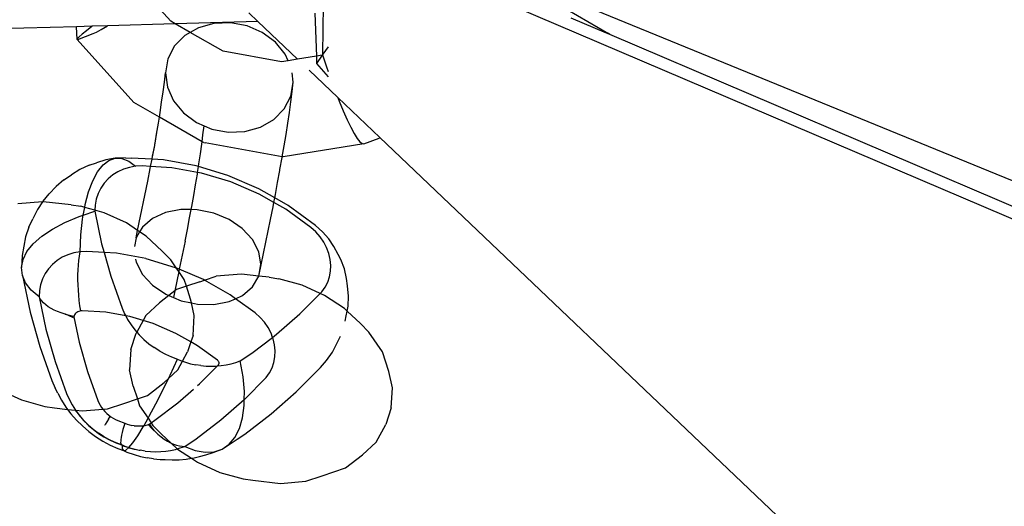
# Model space of a CAD drawing. Units: inches. Extents: x 35783 to 81135, y -3458 to 29770.
# Drawn here: x 69397 to 69458, y 17025 to 17055 of the extents above; entities that cross this region are included whole.
import ezdxf

# ---------------------------------------------------------------- set-up
doc = ezdxf.new("R2010")
doc.units = ezdxf.units.IN
doc.header["$MEASUREMENT"] = 0
doc.layers.add('Edges', color=7, linetype='Continuous')

# ---------------------------------------------------------------- blocks, each defined once
blk = doc.blocks.new('pond with stones')
at = {"layer": 'Edges'}
for p, q in [((6430.25, -2466.305), (6426.44, -2333.93)), ((6407.775, -2461.519), (6407.147, -2462.901)), ((6419.408, -2464.207), (6419.28, -2462.68)), ((6407.147, -2462.901), (6406.742, -2464.347)), ((6412.572, -2463.431), (6410.454, -2464.028)), ((6414.855, -2462.955), (6412.572, -2463.431)), ((6413.943, -2463.508), (6414.387, -2463.158)), ((6414.387, -2463.158), (6414.855, -2462.955)), ((6414.855, -2462.955), (6415.34, -2462.901)), ((6415.34, -2462.901), (6415.834, -2462.997)), ((6416.089, -2462.939), (6415.34, -2462.901)), ((6415.834, -2462.997), (6416.327, -2463.243)), ((6417.247, -2463.154), (6416.089, -2462.939)), ((6416.327, -2463.243), (6416.812, -2463.634)), ((6417.846, -2463.353), (6417.247, -2463.154)), ((6417.846, -2463.353), (6418.367, -2463.603)), ((6410.454, -2464.028), (6408.354, -2464.777)), ((6413.532, -2463.998), (6411.519, -2464.418)), ((6413.273, -2464.158), (6413.401, -2464.067)), ((6413.401, -2464.067), (6413.532, -2463.998)), ((6413.532, -2463.998), (6413.943, -2463.508)), ((6413.912, -2464.017), (6413.532, -2463.998)), ((6414.281, -2464.086), (6413.912, -2464.017)), ((6414.633, -2464.203), (6414.281, -2464.086)), ((6416.812, -2463.634), (6417.28, -2464.162)), ((6418.936, -2463.885), (6418.367, -2463.603)), ((6419.408, -2464.207), (6418.936, -2463.885)), ((6406.742, -2464.347), (6406.652, -2464.944)), ((6411.519, -2464.418), (6409.518, -2464.982)), ((6412.812, -2464.733), (6412.919, -2464.559)), ((6412.919, -2464.559), (6413.031, -2464.405)), ((6413.031, -2464.405), (6413.15, -2464.271)), ((6413.15, -2464.271), (6413.273, -2464.158)), ((6414.963, -2464.366), (6414.633, -2464.203)), ((6415.267, -2464.574), (6414.963, -2464.366)), ((6415.539, -2464.822), (6415.267, -2464.574)), ((6417.28, -2464.162), (6417.723, -2464.819)), ((6419.222, -2465.973), (6419.411, -2464.246)), ((6419.411, -2464.246), (6419.408, -2464.207)), ((6419.459, -2464.243), (6419.408, -2464.207)), ((6419.459, -2464.243), (6419.903, -2464.621)), ((6420.368, -2465.044), (6419.903, -2464.621)), ((6406.652, -2464.944), (6406.563, -2465.759)), ((6407.57, -2465.144), (6407.127, -2465.383)), ((6409.518, -2464.982), (6407.54, -2465.688)), ((6407.57, -2465.144), (6407.868, -2464.992)), ((6408.354, -2464.777), (6407.868, -2464.992)), ((6412.534, -2465.364), (6412.619, -2465.136)), ((6412.619, -2465.136), (6412.712, -2464.926)), ((6412.712, -2464.926), (6412.812, -2464.733)), ((6415.777, -2465.109), (6415.539, -2464.822)), ((6415.976, -2465.428), (6415.777, -2465.109)), ((6417.723, -2464.819), (6418.133, -2465.594)), ((6420.772, -2465.532), (6420.368, -2465.044)), ((6406.563, -2465.759), (6406.289, -2465.965)), ((6406.563, -2465.759), (6406.51, -2466.241)), ((6406.699, -2465.657), (6406.563, -2465.759)), ((6407.127, -2465.383), (6406.699, -2465.657)), ((6407.185, -2465.844), (6406.84, -2466.03)), ((6407.54, -2465.688), (6407.185, -2465.844)), ((6412.234, -2466.13), (6412.344, -2465.862)), ((6412.388, -2465.864), (6412.328, -2466.135)), ((6412.344, -2465.862), (6412.449, -2465.635)), ((6412.449, -2465.635), (6412.388, -2465.864)), ((6412.457, -2465.607), (6412.449, -2465.635)), ((6412.457, -2465.607), (6412.534, -2465.364)), ((6416.134, -2465.777), (6415.976, -2465.428)), ((6416.249, -2466.149), (6416.134, -2465.777)), ((6418.133, -2465.594), (6418.503, -2466.473)), ((6420.772, -2465.532), (6421.086, -2465.989)), ((6405.9, -2466.305), (6405.534, -2466.674)), ((6406.138, -2466.518), (6405.844, -2466.774)), ((6406.186, -2466.484), (6405.883, -2466.749)), ((6406.289, -2465.965), (6405.9, -2466.305)), ((6406.448, -2466.285), (6406.138, -2466.518)), ((6406.506, -2466.244), (6406.186, -2466.484)), ((6406.448, -2466.285), (6406.506, -2466.244)), ((6406.51, -2466.241), (6406.463, -2466.671)), ((6406.51, -2466.241), (6406.506, -2466.244)), ((6406.84, -2466.03), (6406.51, -2466.241)), ((6410.727, -2466.469), (6408.907, -2466.982)), ((6412.295, -2466.142), (6410.727, -2466.469)), ((6412.295, -2466.142), (6412.234, -2466.13)), ((6412.299, -2466.142), (6412.295, -2466.142)), ((6412.328, -2466.135), (6412.299, -2466.142)), ((6412.362, -2466.163), (6412.299, -2466.142)), ((6412.421, -2466.192), (6412.362, -2466.163)), ((6412.475, -2466.229), (6412.421, -2466.192)), ((6412.523, -2466.274), (6412.475, -2466.229)), ((6412.566, -2466.324), (6412.523, -2466.274)), ((6412.601, -2466.381), (6412.566, -2466.324)), ((6412.629, -2466.443), (6412.601, -2466.381)), ((6412.65, -2466.51), (6412.629, -2466.443)), ((6412.661, -2466.571), (6412.65, -2466.51)), ((6412.661, -2466.571), (6412.981, -2466.523)), ((6412.981, -2466.523), (6413.303, -2466.482)), ((6413.303, -2466.482), (6413.627, -2466.449)), ((6413.627, -2466.449), (6413.949, -2466.424)), ((6413.949, -2466.424), (6414.269, -2466.407)), ((6414.269, -2466.407), (6414.585, -2466.399)), ((6414.585, -2466.399), (6414.896, -2466.399)), ((6414.896, -2466.399), (6415.2, -2466.408)), ((6415.2, -2466.408), (6415.495, -2466.425)), ((6415.495, -2466.425), (6415.78, -2466.451)), ((6415.78, -2466.451), (6416.054, -2466.484)), ((6416.054, -2466.484), (6416.316, -2466.526)), ((6416.316, -2466.526), (6416.249, -2466.149)), ((6416.316, -2466.526), (6417.362, -2466.578)), ((6416.341, -2466.942), (6416.316, -2466.526)), ((6418.503, -2466.473), (6418.589, -2466.73)), ((6419.222, -2465.973), (6419.132, -2466.57)), ((6421.413, -2466.513), (6421.086, -2465.989)), ((6421.672, -2467.085), (6421.413, -2466.513)), ((6425.549, -2469.864), (6429.46, -2466.342)), ((6429.46, -2466.342), (6430.25, -2466.305)), ((6429.46, -2466.342), (6429.466, -2466.396)), ((6429.512, -2466.368), (6429.46, -2466.342)), ((6429.466, -2466.396), (6429.821, -2467.333)), ((6429.621, -2466.474), (6429.512, -2466.368)), ((6429.786, -2466.659), (6429.621, -2466.474)), ((6430.277, -2467.257), (6430.25, -2466.305)), ((6405.195, -2467.07), (6404.884, -2467.49)), ((6405.534, -2466.674), (6405.195, -2467.07)), ((6405.568, -2467.053), (6405.312, -2467.352)), ((6405.598, -2467.037), (6405.333, -2467.346)), ((6405.844, -2466.774), (6405.568, -2467.053)), ((6405.883, -2466.749), (6405.598, -2467.037)), ((6406.463, -2466.671), (6406.569, -2467.939)), ((6408.907, -2466.982), (6407.116, -2467.621)), ((6412.575, -2468.125), (6412.665, -2466.651)), ((6412.665, -2466.651), (6412.661, -2466.571)), ((6416.275, -2468.012), (6416.341, -2466.942)), ((6417.362, -2466.578), (6418.34, -2466.686)), ((6418.34, -2466.686), (6418.589, -2466.73)), ((6418.589, -2466.73), (6418.827, -2467.44)), ((6418.589, -2466.73), (6419.064, -2466.815)), ((6418.888, -2467.443), (6419.064, -2466.815)), ((6419.064, -2466.815), (6419.132, -2466.57)), ((6419.064, -2466.815), (6419.235, -2466.846)), ((6419.235, -2466.846), (6420.03, -2467.056)), ((6420.03, -2467.056), (6420.712, -2467.314)), ((6421.672, -2467.085), (6421.824, -2467.556)), ((6430.004, -2466.919), (6429.786, -2466.659)), ((6430.271, -2467.249), (6430.004, -2466.919)), ((6404.884, -2467.49), (6404.603, -2467.932)), ((6405.077, -2467.67), (6404.865, -2468.003)), ((6404.872, -2468.018), (6405.09, -2467.673)), ((6405.312, -2467.352), (6405.077, -2467.67)), ((6405.333, -2467.346), (6405.09, -2467.673)), ((6406.821, -2467.765), (6406.685, -2467.852)), ((6406.962, -2467.689), (6406.821, -2467.765)), ((6407.116, -2467.621), (6406.962, -2467.689)), ((6418.827, -2467.44), (6416.814, -2467.86)), ((6418.727, -2468.015), (6418.888, -2467.443)), ((6418.888, -2467.443), (6418.827, -2467.44)), ((6419.207, -2467.46), (6418.888, -2467.443)), ((6419.576, -2467.528), (6419.207, -2467.46)), ((6419.928, -2467.645), (6419.576, -2467.528)), ((6420.258, -2467.808), (6419.928, -2467.645)), ((6420.712, -2467.314), (6421.268, -2467.613)), ((6421.268, -2467.613), (6421.69, -2467.95)), ((6422, -2468.127), (6421.824, -2467.556)), ((6429.821, -2467.333), (6429.917, -2467.544)), ((6429.917, -2467.544), (6430.079, -2467.845)), ((6430.277, -2467.257), (6430.271, -2467.249)), ((6430.305, -2468.233), (6430.277, -2467.257)), ((6404.603, -2467.932), (6404.355, -2468.392)), ((6404.677, -2468.351), (6404.515, -2468.71)), ((6404.865, -2468.003), (6404.677, -2468.351)), ((6404.872, -2468.018), (6404.678, -2468.376)), ((6405.595, -2468.069), (6405.626, -2468.088)), ((6405.946, -2468.288), (6405.626, -2468.088)), ((6405.946, -2468.288), (6406.128, -2468.402)), ((6406.206, -2468.302), (6406.107, -2468.436)), ((6406.314, -2468.176), (6406.206, -2468.302)), ((6406.43, -2468.058), (6406.314, -2468.176)), ((6406.554, -2467.95), (6406.43, -2468.058)), ((6406.569, -2467.939), (6406.554, -2467.95)), ((6406.685, -2467.852), (6406.569, -2467.939)), ((6406.569, -2467.939), (6406.594, -2468.237)), ((6406.594, -2468.237), (6406.926, -2469.248)), ((6412.352, -2469.356), (6412.575, -2468.125)), ((6416.275, -2468.012), (6414.813, -2468.425)), ((6416.228, -2468.775), (6416.275, -2468.012)), ((6416.814, -2467.86), (6416.275, -2468.012)), ((6418.099, -2469.398), (6418.727, -2468.015)), ((6420.562, -2468.016), (6420.258, -2467.808)), ((6420.834, -2468.265), (6420.562, -2468.016)), ((6421.072, -2468.551), (6420.834, -2468.265)), ((6421.69, -2467.95), (6421.97, -2468.318)), ((6421.97, -2468.318), (6422.103, -2468.71)), ((6422.103, -2468.71), (6422, -2468.127)), ((6430.079, -2467.845), (6430.305, -2468.233)), ((6430.426, -2472.417), (6430.305, -2468.233)), ((6404.141, -2468.867), (6404.01, -2469.224)), ((6404.355, -2468.392), (6404.141, -2468.867)), ((6404.515, -2468.71), (6404.375, -2469.092)), ((6404.511, -2468.747), (6404.391, -2469.076)), ((6404.678, -2468.376), (6404.511, -2468.747)), ((6405.87, -2468.875), (6405.713, -2469.302)), ((6405.938, -2468.723), (6405.87, -2468.875)), ((6406.017, -2468.577), (6405.938, -2468.723)), ((6406.107, -2468.436), (6406.017, -2468.577)), ((6406.128, -2468.402), (6406.107, -2468.436)), ((6414.813, -2468.425), (6412.835, -2469.13)), ((6415.896, -2470.61), (6416.228, -2468.775)), ((6421.271, -2468.871), (6421.072, -2468.551)), ((6421.429, -2469.219), (6421.271, -2468.871)), ((6422.103, -2468.71), (6422.087, -2469.121)), ((6422.141, -2469.345), (6422.103, -2468.71)), ((6403.913, -2469.423), (6403.762, -2469.875)), ((6404.01, -2469.224), (6403.913, -2469.423)), ((6404.123, -2469.145), (6404.01, -2469.224)), ((6404.01, -2469.224), (6404.035, -2469.362)), ((6404.035, -2469.362), (6404.195, -2469.552)), ((6404.191, -2469.564), (6404.107, -2469.87)), ((6404.358, -2469.128), (6404.123, -2469.145)), ((6404.201, -2469.558), (6404.181, -2469.617)), ((6404.195, -2469.552), (6404.191, -2469.564)), ((6404.29, -2469.268), (6404.195, -2469.552)), ((6404.195, -2469.552), (6404.198, -2469.556)), ((6404.198, -2469.556), (6404.201, -2469.558)), ((6404.285, -2469.305), (6404.201, -2469.558)), ((6404.201, -2469.558), (6404.496, -2469.803)), ((6404.372, -2469.127), (6404.285, -2469.305)), ((6404.358, -2469.128), (6404.29, -2469.268)), ((6404.375, -2469.092), (6404.358, -2469.128)), ((6404.372, -2469.127), (6404.358, -2469.128)), ((6404.391, -2469.076), (6404.372, -2469.127)), ((6404.375, -2469.092), (6404.372, -2469.127)), ((6404.391, -2469.076), (6404.375, -2469.092)), ((6404.4, -2469.066), (6404.391, -2469.076)), ((6404.444, -2469.049), (6404.4, -2469.066)), ((6404.51, -2469.041), (6404.444, -2469.049)), ((6404.596, -2469.043), (6404.51, -2469.041)), ((6404.701, -2469.053), (6404.596, -2469.043)), ((6404.826, -2469.073), (6404.701, -2469.053)), ((6404.969, -2469.101), (6404.826, -2469.073)), ((6405.13, -2469.139), (6404.969, -2469.101)), ((6405.309, -2469.185), (6405.13, -2469.139)), ((6405.503, -2469.239), (6405.309, -2469.185)), ((6405.713, -2469.302), (6405.503, -2469.239)), ((6405.604, -2469.593), (6405.574, -2469.733)), ((6405.642, -2469.454), (6405.604, -2469.593)), ((6405.648, -2469.436), (6405.642, -2469.454)), ((6405.713, -2469.302), (6405.648, -2469.436)), ((6406.926, -2469.248), (6407.208, -2470.077)), ((6412.134, -2469.473), (6411.801, -2469.686)), ((6412.352, -2469.356), (6412.134, -2469.473)), ((6412.308, -2469.602), (6412.352, -2469.356)), ((6412.48, -2469.287), (6412.352, -2469.356)), ((6412.835, -2469.13), (6412.48, -2469.287)), ((6417.643, -2470.09), (6418.099, -2469.398)), ((6421.544, -2469.591), (6421.429, -2469.219)), ((6421.61, -2469.968), (6421.544, -2469.591)), ((6421.922, -2469.543), (6421.61, -2469.968)), ((6422.087, -2469.121), (6421.922, -2469.543)), ((6422.141, -2469.345), (6422.122, -2469.698)), ((6403.762, -2469.875), (6403.653, -2470.275)), ((6404.042, -2470.179), (6404.028, -2470.25)), ((6404.095, -2469.932), (6404.042, -2470.179)), ((6404.181, -2469.617), (6404.095, -2469.932)), ((6404.107, -2469.87), (6404.095, -2469.932)), ((6404.496, -2469.803), (6404.924, -2470.1)), ((6404.924, -2470.1), (6405.475, -2470.44)), ((6405.54, -2470.014), (6405.535, -2470.154)), ((6405.535, -2470.154), (6405.539, -2470.293)), ((6405.553, -2469.874), (6405.54, -2470.014)), ((6405.553, -2469.874), (6405.574, -2469.733)), ((6407.208, -2470.077), (6406.787, -2470.214)), ((6407.999, -2469.818), (6407.208, -2470.077)), ((6407.208, -2470.077), (6407.419, -2470.695)), ((6407.999, -2469.818), (6409.01, -2469.596)), ((6410.26, -2469.668), (6409.01, -2469.596)), ((6410.26, -2469.668), (6411.277, -2470.003)), ((6411.178, -2470.191), (6410.893, -2470.479)), ((6411.349, -2470.042), (6411.178, -2470.191)), ((6411.349, -2470.042), (6411.277, -2470.003)), ((6411.481, -2469.926), (6411.349, -2470.042)), ((6412.058, -2470.428), (6411.349, -2470.042)), ((6411.801, -2469.686), (6411.481, -2469.926)), ((6412.058, -2470.428), (6412.308, -2469.602)), ((6415.67, -2470), (6414.919, -2470.394)), ((6415.854, -2469.967), (6415.67, -2470)), ((6417.185, -2469.996), (6416.654, -2469.901)), ((6417.185, -2469.996), (6417.643, -2470.09)), ((6417.56, -2470.217), (6417.185, -2469.996)), ((6417.56, -2470.217), (6417.643, -2470.09)), ((6417.643, -2470.09), (6420.695, -2470.719)), ((6421.613, -2469.981), (6421.61, -2469.968)), ((6421.636, -2470.384), (6421.613, -2469.981)), ((6422.043, -2470.985), (6422.122, -2469.698)), ((6424.648, -2471.438), (6425.549, -2469.864)), ((6403.506, -2471.083), (6403.567, -2470.678)), ((6403.653, -2470.275), (6403.567, -2470.678)), ((6403.979, -2470.569), (6403.949, -2470.888)), ((6403.979, -2470.569), (6404.028, -2470.25)), ((6405.404, -2470.952), (6405.614, -2470.757)), ((6405.475, -2470.44), (6405.56, -2470.488)), ((6405.539, -2470.293), (6405.551, -2470.429)), ((6405.551, -2470.429), (6405.56, -2470.488)), ((6405.56, -2470.488), (6405.572, -2470.564)), ((6405.56, -2470.488), (6406.009, -2470.744)), ((6405.572, -2470.564), (6405.601, -2470.696)), ((6405.601, -2470.696), (6405.622, -2470.77)), ((6405.614, -2470.757), (6405.622, -2470.77)), ((6405.622, -2470.77), (6405.638, -2470.824)), ((6405.622, -2470.77), (6405.652, -2470.815)), ((6406.009, -2470.744), (6405.731, -2470.934)), ((6406.787, -2470.214), (6406.009, -2470.744)), ((6406.009, -2470.744), (6406.138, -2470.817)), ((6407.419, -2470.695), (6408.225, -2471.744)), ((6410.628, -2470.788), (6410.385, -2471.116)), ((6410.893, -2470.479), (6410.628, -2470.788)), ((6411.868, -2471.055), (6412.058, -2470.428)), ((6412.379, -2470.603), (6412.058, -2470.428)), ((6412.379, -2470.603), (6413.167, -2471.445)), ((6414.919, -2470.394), (6414.242, -2471.021)), ((6415.896, -2470.61), (6415.349, -2472.417)), ((6416.357, -2471.61), (6417.291, -2470.624)), ((6417.291, -2470.624), (6417.56, -2470.217)), ((6417.846, -2470.386), (6417.56, -2470.217)), ((6418.382, -2471.01), (6417.846, -2470.386)), ((6420.695, -2470.719), (6421.471, -2470.874)), ((6421.604, -2470.9), (6421.636, -2470.384)), ((6430.584, -2472.141), (6432.394, -2470.511)), ((6403.506, -2471.083), (6403.468, -2471.487)), ((6403.949, -2470.888), (6403.939, -2471.206)), ((6403.939, -2471.206), (6403.948, -2471.521)), ((6405.031, -2471.346), (6404.87, -2471.544)), ((6405.209, -2471.149), (6405.031, -2471.346)), ((6405.035, -2471.58), (6405.569, -2471.044)), ((6405.209, -2471.149), (6405.243, -2471.115)), ((6405.243, -2471.115), (6405.404, -2470.952)), ((6405.415, -2470.982), (6405.243, -2471.115)), ((6405.638, -2470.824), (6405.415, -2470.982)), ((6405.731, -2470.934), (6405.569, -2471.044)), ((6405.652, -2470.815), (6405.638, -2470.824)), ((6405.652, -2470.815), (6405.731, -2470.934)), ((6405.731, -2470.934), (6405.885, -2471.167)), ((6405.885, -2471.167), (6406.965, -2472.585)), ((6406.138, -2470.817), (6406.903, -2471.226)), ((6406.903, -2471.226), (6407.756, -2471.66)), ((6410.166, -2471.46), (6410.385, -2471.116)), ((6411.263, -2472.462), (6411.868, -2471.055)), ((6414.242, -2471.021), (6413.684, -2471.836)), ((6418.754, -2471.823), (6418.382, -2471.01)), ((6421.471, -2470.874), (6421.604, -2470.9)), ((6421.523, -2472.217), (6421.604, -2470.9)), ((6421.604, -2470.9), (6422.043, -2470.985)), ((6421.999, -2471.702), (6422.043, -2470.985)), ((6422.043, -2470.985), (6422.23, -2471.021)), ((6422.187, -2471.019), (6422.901, -2471.148)), ((6422.23, -2471.021), (6422.901, -2471.148)), ((6422.901, -2471.148), (6422.972, -2471.16)), ((6422.972, -2471.16), (6423.031, -2471.17)), ((6423.031, -2471.17), (6423.698, -2471.29)), ((6423.031, -2471.17), (6423.598, -2471.268)), ((6423.598, -2471.268), (6424.278, -2471.38)), ((6424.278, -2471.38), (6424.648, -2471.438)), ((6403.45, -2471.807), (6403.436, -2472.241)), ((6403.468, -2471.487), (6403.45, -2471.807)), ((6403.948, -2471.521), (6403.975, -2471.831)), ((6403.975, -2471.831), (6404.022, -2472.137)), ((6405.035, -2471.58), (6404.48, -2472.166)), ((6404.603, -2471.935), (6404.497, -2472.127)), ((6404.727, -2471.741), (6404.603, -2471.935)), ((6404.87, -2471.544), (6404.727, -2471.741)), ((6407.756, -2471.66), (6408.471, -2472.007)), ((6408.225, -2471.744), (6408.471, -2472.007)), ((6408.471, -2472.007), (6408.683, -2472.11)), ((6408.471, -2472.007), (6409.012, -2472.586)), ((6409.973, -2471.819), (6409.806, -2472.189)), ((6410.166, -2471.46), (6409.973, -2471.819)), ((6413.607, -2472.018), (6413.167, -2471.445)), ((6413.607, -2472.018), (6413.484, -2472.311)), ((6413.684, -2471.836), (6413.607, -2472.018)), ((6413.897, -2472.396), (6413.607, -2472.018)), ((6415.823, -2472.145), (6416.357, -2471.61)), ((6418.939, -2472.77), (6418.754, -2471.823)), ((6421.635, -2473.709), (6421.999, -2471.702)), ((6423.132, -2474.086), (6424.648, -2471.438)), ((6424.648, -2471.438), (6424.941, -2471.484)), ((6424.941, -2471.484), (6425.586, -2471.58)), ((6425.586, -2471.58), (6426.214, -2471.667)), ((6426.516, -2471.933), (6425.67, -2472.311)), ((6426.214, -2471.667), (6426.823, -2471.747)), ((6427.402, -2471.816), (6426.516, -2471.933)), ((6426.823, -2471.747), (6427.402, -2471.816)), ((6428.268, -2471.969), (6427.402, -2471.816)), ((6429.056, -2472.381), (6428.268, -2471.969)), ((6403.436, -2472.241), (6403.448, -2472.67)), ((6404.101, -2472.565), (6403.536, -2473.422)), ((6404.022, -2472.137), (6404.088, -2472.436)), ((6404.088, -2472.436), (6404.12, -2472.546)), ((6404.12, -2472.546), (6404.101, -2472.565)), ((6404.48, -2472.166), (6404.12, -2472.546)), ((6404.12, -2472.546), (6404.172, -2472.727)), ((6404.347, -2472.498), (6404.302, -2472.675)), ((6404.412, -2472.315), (6404.347, -2472.498)), ((6404.48, -2472.166), (6404.412, -2472.315)), ((6404.497, -2472.127), (6404.48, -2472.166)), ((6406.965, -2472.585), (6407.817, -2473.557)), ((6408.683, -2472.11), (6409.667, -2472.569)), ((6409.012, -2472.586), (6409.538, -2472.873)), ((6409.667, -2472.569), (6409.58, -2472.747)), ((6409.806, -2472.189), (6409.667, -2472.569)), ((6410.735, -2473.391), (6411.263, -2472.462)), ((6413.484, -2472.311), (6413.284, -2472.785)), ((6413.897, -2472.396), (6413.484, -2472.311)), ((6413.973, -2472.494), (6413.897, -2472.396)), ((6415.093, -2472.642), (6413.897, -2472.396)), ((6414.184, -2473.113), (6413.973, -2472.494)), ((6414.604, -2472.975), (6415.093, -2472.642)), ((6415.093, -2472.642), (6415.318, -2472.489)), ((6415.239, -2472.673), (6415.093, -2472.642)), ((6415.239, -2472.673), (6415.318, -2472.489)), ((6415.318, -2472.489), (6415.823, -2472.145)), ((6415.318, -2472.489), (6415.349, -2472.417)), ((6421.235, -2473.808), (6421.523, -2472.217)), ((6425.67, -2472.311), (6424.922, -2472.926)), ((6429.711, -2473.024), (6429.056, -2472.381)), ((6429.895, -2473.344), (6430.426, -2472.417)), ((6430.426, -2472.417), (6430.584, -2472.141)), ((6430.573, -2477.542), (6430.426, -2472.417)), ((6403.448, -2472.67), (6403.486, -2473.094)), ((6403.486, -2473.094), (6403.536, -2473.422)), ((6404.274, -2473.009), (6404.026, -2473.657)), ((6404.172, -2472.727), (6404.274, -2473.009)), ((6404.278, -2472.846), (6404.274, -2473.009)), ((6404.274, -2473.009), (6404.742, -2473.716)), ((6404.302, -2472.675), (6404.278, -2472.846)), ((6409.476, -2473.059), (6409.39, -2473.374)), ((6409.538, -2472.873), (6409.476, -2473.059)), ((6409.58, -2472.747), (6409.538, -2472.873)), ((6409.538, -2472.873), (6410.115, -2473.187)), ((6410.735, -2473.391), (6410.115, -2473.187)), ((6413.284, -2472.785), (6413.148, -2473.426)), ((6413.393, -2473.372), (6414.184, -2473.113)), ((6414.184, -2473.113), (6414.604, -2472.975)), ((6414.466, -2473.941), (6414.184, -2473.113)), ((6414.597, -2474.166), (6415.239, -2472.673)), ((6416.971, -2473.029), (6415.239, -2472.673)), ((6416.971, -2473.029), (6417.701, -2473.175)), ((6417.701, -2473.175), (6418.416, -2473.314)), ((6418.929, -2473.41), (6418.939, -2472.77)), ((6424.922, -2472.926), (6424.324, -2473.734)), ((6429.895, -2473.344), (6429.711, -2473.024)), ((6403.293, -2473.791), (6402.665, -2475.174)), ((6403.536, -2473.422), (6403.293, -2473.791)), ((6403.536, -2473.422), (6403.55, -2473.511)), ((6403.55, -2473.511), (6403.639, -2473.919)), ((6404.026, -2473.657), (6403.913, -2474.266)), ((6404.742, -2473.716), (6405.914, -2475.254)), ((6408.037, -2473.809), (6408.133, -2473.919)), ((6409.274, -2474.012), (6409.323, -2473.692)), ((6409.39, -2473.374), (6409.323, -2473.692)), ((6409.6, -2475.045), (6410.503, -2473.8)), ((6410.503, -2473.8), (6410.735, -2473.391)), ((6411.132, -2473.522), (6410.735, -2473.391)), ((6411.132, -2473.522), (6412.382, -2473.593)), ((6412.382, -2473.593), (6413.148, -2473.426)), ((6413.068, -2473.803), (6413.052, -2474.82)), ((6413.148, -2473.426), (6413.068, -2473.803)), ((6413.148, -2473.426), (6413.393, -2473.372)), ((6418.416, -2473.314), (6418.929, -2473.41)), ((6418.707, -2474.805), (6418.923, -2473.787)), ((6418.923, -2473.787), (6418.929, -2473.41)), ((6418.929, -2473.41), (6419.115, -2473.444)), ((6419.115, -2473.444), (6419.799, -2473.567)), ((6419.799, -2473.567), (6420.466, -2473.683)), ((6420.466, -2473.683), (6421.117, -2473.79)), ((6421.117, -2473.79), (6421.235, -2473.808)), ((6421.191, -2474.052), (6421.235, -2473.808)), ((6421.235, -2473.808), (6421.588, -2473.864)), ((6421.588, -2473.864), (6421.635, -2473.709)), ((6424.324, -2473.734), (6424.12, -2474.208)), ((6428.725, -2475.388), (6429.895, -2473.344)), ((6430.189, -2473.855), (6429.895, -2473.344)), ((6430.457, -2474.817), (6430.189, -2473.855)), ((6403.639, -2473.919), (6403.754, -2474.316)), ((6403.754, -2474.316), (6403.901, -2474.773)), ((6403.913, -2474.266), (6403.939, -2474.826)), ((6408.133, -2473.919), (6409.248, -2475.03)), ((6409.244, -2474.331), (6409.234, -2474.648)), ((6409.274, -2474.012), (6409.244, -2474.331)), ((6413.652, -2475.829), (6414.561, -2474.23)), ((6414.466, -2473.941), (6414.561, -2474.23)), ((6414.561, -2474.23), (6414.597, -2474.166)), ((6414.561, -2474.23), (6414.798, -2474.953)), ((6420.644, -2475.86), (6421.191, -2474.052)), ((6421.037, -2475.685), (6421.588, -2473.864)), ((6421.588, -2473.864), (6421.752, -2473.889)), ((6421.752, -2473.889), (6422.37, -2473.981)), ((6422.201, -2479.047), (6423.058, -2474.266)), ((6422.37, -2473.981), (6422.97, -2474.065)), ((6422.97, -2474.065), (6423.132, -2474.086)), ((6423.073, -2474.188), (6423.058, -2474.266)), ((6423.073, -2474.188), (6423.132, -2474.086)), ((6423.132, -2474.086), (6423.554, -2474.14)), ((6423.554, -2474.14), (6424.12, -2474.208)), ((6424.12, -2474.208), (6423.915, -2474.682)), ((6403.901, -2474.773), (6404.102, -2475.327)), ((6403.939, -2474.826), (6404.102, -2475.327)), ((6409.234, -2474.648), (6409.242, -2474.963)), ((6409.242, -2474.963), (6409.248, -2475.03)), ((6409.248, -2475.03), (6409.317, -2475.098)), ((6409.248, -2475.03), (6409.27, -2475.274)), ((6409.558, -2475.086), (6409.58, -2475.067)), ((6409.58, -2475.067), (6409.6, -2475.045)), ((6413.052, -2474.82), (6413.237, -2475.768)), ((6414.929, -2476.518), (6414.798, -2474.953)), ((6418.307, -2475.754), (6418.707, -2474.805)), ((6423.915, -2474.682), (6423.725, -2475.704)), ((6430.497, -2475.843), (6430.457, -2474.817)), ((6402.665, -2475.174), (6402.26, -2476.62)), ((6404.102, -2475.327), (6404.723, -2476.266)), ((6404.102, -2475.327), (6404.401, -2475.761)), ((6405.914, -2475.254), (6407.176, -2476.695)), ((6409.27, -2475.274), (6409.317, -2475.579)), ((6409.317, -2475.098), (6409.333, -2475.109)), ((6409.317, -2475.579), (6409.383, -2475.878)), ((6409.333, -2475.109), (6409.355, -2475.121)), ((6409.355, -2475.121), (6409.379, -2475.129)), ((6409.379, -2475.129), (6409.404, -2475.134)), ((6409.404, -2475.134), (6409.431, -2475.135)), ((6409.431, -2475.135), (6409.457, -2475.132)), ((6409.457, -2475.132), (6409.484, -2475.126)), ((6409.484, -2475.126), (6409.509, -2475.116)), ((6409.509, -2475.116), (6409.534, -2475.103)), ((6409.534, -2475.103), (6409.558, -2475.086)), ((6420.215, -2477.597), (6421.037, -2475.685)), ((6428.075, -2479.01), (6428.725, -2475.388)), ((6404.401, -2475.761), (6404.829, -2476.12)), ((6404.723, -2476.266), (6405.036, -2476.722)), ((6404.829, -2476.12), (6405.379, -2476.397)), ((6409.383, -2475.878), (6409.467, -2476.169)), ((6409.467, -2476.169), (6409.569, -2476.451)), ((6412.529, -2477.378), (6413.415, -2476.157)), ((6413.237, -2475.768), (6413.415, -2476.157)), ((6413.415, -2476.157), (6413.652, -2475.829)), ((6413.415, -2476.157), (6413.609, -2476.581)), ((6417.749, -2476.57), (6418.307, -2475.754)), ((6419.892, -2477.609), (6420.644, -2475.86)), ((6423.725, -2475.704), (6423.765, -2476.731)), ((6430.307, -2476.865), (6430.497, -2475.843)), ((6402.26, -2476.62), (6402.17, -2477.217)), ((6405.036, -2476.722), (6406.287, -2478.363)), ((6405.379, -2476.397), (6406.042, -2476.589)), ((6406.042, -2476.589), (6406.807, -2476.691)), ((6406.807, -2476.691), (6407.176, -2476.695)), ((6407.176, -2476.695), (6407.66, -2476.702)), ((6407.176, -2476.695), (6407.181, -2476.702)), ((6407.181, -2476.702), (6408.538, -2478.054)), ((6407.66, -2476.702), (6408.586, -2476.622)), ((6408.586, -2476.622), (6409.569, -2476.451)), ((6409.569, -2476.451), (6410.037, -2477.159)), ((6413.609, -2476.581), (6414.144, -2477.204)), ((6414.811, -2477.596), (6414.929, -2476.518)), ((6417.072, -2477.196), (6417.749, -2476.57)), ((6423.765, -2476.731), (6424.033, -2477.692)), ((6429.898, -2477.813), (6430.307, -2476.865)), ((6402.17, -2477.217), (6401.981, -2478.944)), ((6410.037, -2477.159), (6411.02, -2478.449)), ((6412.256, -2477.678), (6412.529, -2477.378)), ((6414.144, -2477.204), (6414.806, -2477.595)), ((6416.321, -2477.591), (6417.072, -2477.196)), ((6431.1, -2476.988), (6430.573, -2477.542)), ((6408.538, -2478.054), (6408.822, -2478.26)), ((6411.625, -2478.169), (6411.953, -2477.944)), ((6411.953, -2477.944), (6412.256, -2477.678)), ((6414.74, -2478.245), (6414.811, -2477.596)), ((6414.806, -2477.595), (6414.811, -2477.596)), ((6414.811, -2477.596), (6415.548, -2477.727)), ((6414.811, -2477.596), (6418.319, -2478.319)), ((6415.548, -2477.727), (6416.321, -2477.591)), ((6419.37, -2478.527), (6419.892, -2477.609)), ((6419.655, -2478.582), (6420.215, -2477.597)), ((6424.033, -2477.692), (6424.511, -2478.523)), ((6430.573, -2477.542), (6428.235, -2480)), ((6429.3, -2478.622), (6429.898, -2477.813)), ((6406.287, -2478.363), (6407.639, -2479.908)), ((6408.822, -2478.26), (6409.134, -2478.421)), ((6409.134, -2478.421), (6409.469, -2478.534)), ((6409.469, -2478.534), (6409.82, -2478.598)), ((6409.82, -2478.598), (6410.183, -2478.612)), ((6410.183, -2478.612), (6410.552, -2478.575)), ((6410.552, -2478.575), (6410.919, -2478.488)), ((6410.919, -2478.488), (6411.02, -2478.449)), ((6411.02, -2478.449), (6411.279, -2478.352)), ((6411.02, -2478.449), (6411.209, -2478.697)), ((6411.209, -2478.697), (6412.476, -2480.144)), ((6411.279, -2478.352), (6411.625, -2478.169)), ((6414.74, -2478.245), (6414.65, -2478.842)), ((6418.319, -2478.319), (6419.101, -2478.475)), ((6418.947, -2479.272), (6419.37, -2478.527)), ((6419.101, -2478.475), (6419.37, -2478.527)), ((6419.182, -2479.416), (6419.655, -2478.582)), ((6419.37, -2478.527), (6419.655, -2478.582)), ((6419.655, -2478.582), (6419.866, -2478.623)), ((6419.866, -2478.623), (6420.615, -2478.763)), ((6424.511, -2478.523), (6425.166, -2479.166)), ((6428.552, -2479.236), (6429.3, -2478.622)), ((6401.981, -2478.944), (6402.112, -2480.509)), ((6414.245, -2480.288), (6414.65, -2478.842)), ((6417.824, -2480.821), (6418.947, -2479.272)), ((6420.615, -2478.763), (6421.347, -2478.895)), ((6421.347, -2478.895), (6421.401, -2478.904)), ((6421.401, -2478.904), (6422.144, -2479.037)), ((6422.144, -2479.037), (6422.201, -2479.047)), ((6422.192, -2479.1), (6422.201, -2479.047)), ((6422.999, -2484.106), (6422.192, -2479.1)), ((6422.201, -2479.047), (6422.871, -2479.163)), ((6422.871, -2479.163), (6423.579, -2479.28)), ((6423.579, -2479.28), (6424.269, -2479.388)), ((6425.166, -2479.166), (6425.954, -2479.579)), ((6428.141, -2479.42), (6428.075, -2479.01)), ((6428.141, -2479.42), (6428.552, -2479.236)), ((6403.639, -2558.734), (6437.332, -2479.732)), ((6407.639, -2479.908), (6409.144, -2481.407)), ((6417.954, -2481.11), (6419.182, -2479.416)), ((6424.269, -2479.388), (6424.941, -2479.487)), ((6424.941, -2479.487), (6425.595, -2479.578)), ((6425.595, -2479.578), (6426.229, -2479.661)), ((6425.954, -2479.579), (6426.82, -2479.732)), ((6426.229, -2479.661), (6426.82, -2479.732)), ((6426.82, -2479.732), (6427.39, -2479.656)), ((6428.235, -2480), (6428.141, -2479.42)), ((6402.112, -2480.509), (6402.444, -2481.521)), ((6412.476, -2480.144), (6413.739, -2481.402)), ((6413.739, -2481.402), (6414.245, -2480.288)), ((6428.422, -2481.158), (6428.235, -2480)), ((6417.248, -2481.386), (6417.551, -2481.121)), ((6417.551, -2481.121), (6417.824, -2480.821)), ((6417.56, -2481.543), (6417.954, -2481.11)), ((6427.56, -2480.709), (6425.87, -2482.485)), ((6427.976, -2481.173), (6427.473, -2481.607)), ((6428.422, -2481.158), (6427.976, -2481.173)), ((6428.481, -2481.526), (6427.976, -2481.173)), ((6431.084, -2481.07), (6428.422, -2481.158)), ((6428.481, -2481.526), (6428.422, -2481.158)), ((6402.444, -2481.521), (6402.937, -2482.968)), ((6409.144, -2481.407), (6409.587, -2481.784)), ((6409.587, -2481.784), (6410.107, -2482.161)), ((6412.809, -2482.897), (6413.617, -2481.671)), ((6413.617, -2481.671), (6413.739, -2481.402)), ((6413.739, -2481.402), (6413.833, -2481.496)), ((6413.833, -2481.496), (6414.117, -2481.702)), ((6414.117, -2481.702), (6414.429, -2481.863)), ((6416.574, -2481.794), (6416.92, -2481.612)), ((6416.92, -2481.612), (6417.248, -2481.386)), ((6417.122, -2481.925), (6417.56, -2481.543)), ((6427.473, -2481.607), (6427.156, -2481.89)), ((6427.738, -2481.811), (6428.488, -2481.568)), ((6428.488, -2481.568), (6428.481, -2481.526)), ((6428.541, -2481.568), (6428.481, -2481.526)), ((6428.488, -2481.568), (6428.541, -2481.568)), ((6428.995, -2481.885), (6428.541, -2481.568)), ((6428.541, -2481.568), (6431.612, -2481.591)), ((6410.107, -2482.161), (6410.673, -2482.454)), ((6414.429, -2481.863), (6414.763, -2481.977)), ((6414.763, -2481.977), (6415.115, -2482.041)), ((6415.115, -2482.041), (6415.478, -2482.054)), ((6415.478, -2482.054), (6415.846, -2482.017)), ((6415.846, -2482.017), (6416.214, -2481.93)), ((6416.149, -2482.514), (6416.649, -2482.251)), ((6416.214, -2481.93), (6416.574, -2481.794)), ((6416.649, -2482.251), (6417.122, -2481.925)), ((6427.447, -2481.911), (6427.738, -2481.811)), ((6402.937, -2482.968), (6403.743, -2484.017)), ((6410.673, -2482.454), (6411.097, -2482.657)), ((6412.019, -2482.95), (6412.348, -2483.011)), ((6412.649, -2483.066), (6412.809, -2482.897)), ((6414.67, -2483.033), (6415.259, -2482.893)), ((6415.259, -2482.893), (6415.837, -2482.674)), ((6415.837, -2482.674), (6416.149, -2482.514)), ((6425.87, -2482.485), (6423.391, -2485.091)), ((6425.037, -2482.823), (6424.494, -2483.064)), ((6425.644, -2482.573), (6425.037, -2482.823)), ((6425.87, -2482.485), (6425.644, -2482.573)), ((6411.875, -2483.882), (6412.649, -2483.066)), ((6412.348, -2483.011), (6412.649, -2483.066)), ((6412.649, -2483.066), (6412.954, -2483.122)), ((6412.954, -2483.122), (6413.579, -2483.145)), ((6413.579, -2483.145), (6414.213, -2483.081)), ((6414.213, -2483.081), (6414.67, -2483.033)), ((6423.634, -2483.502), (6423.333, -2483.692)), ((6424.024, -2483.292), (6423.634, -2483.502)), ((6424.494, -2483.064), (6424.024, -2483.292)), ((6403.743, -2484.017), (6404.53, -2484.859)), ((6411.341, -2484.418), (6411.875, -2483.882)), ((6423.012, -2483.996), (6422.999, -2484.106)), ((6422.999, -2484.106), (6423.353, -2485.043)), ((6423.125, -2483.857), (6423.012, -2483.996)), ((6423.333, -2483.692), (6423.125, -2483.857)), ((6410.122, -2485.248), (6411.341, -2484.418)), ((6423.391, -2485.091), (6334.761, -2578.247)), ((6404.53, -2484.859), (6405.633, -2485.459)), ((6408.911, -2485.645), (6410.122, -2485.248)), ((6423.353, -2485.043), (6423.391, -2485.091)), ((6406.65, -2485.795), (6405.633, -2485.459)), ((6406.65, -2485.795), (6407.9, -2485.866)), ((6407.9, -2485.866), (6408.911, -2485.645)), ((6432.763, -2494.205), (6429.825, -2499.249)), ((6432.718, -2494.943), (6404.949, -2562.737)), ((6429.849, -2499.132), (6430.782, -2496.942)), ((6404.057, -2559.605), (6429.768, -2499.322)), ((6429.768, -2499.322), (6429.826, -2499.184)), ((6429.768, -2499.322), (6429.825, -2499.249)), ((6429.825, -2499.249), (6429.849, -2499.132)), ((6429.825, -2499.249), (6429.826, -2499.184)), ((6429.826, -2499.184), (6429.849, -2499.132))]:
    blk.add_line(p, q, dxfattribs=at)

msp = doc.modelspace()

# ---------------------------------------------------------------- block references
at = {"rotation": 89.99999999999999}
msp.add_blockref('pond with stones', (66933.886, 10624.239), dxfattribs=at)

doc.saveas('drawing.dxf')
